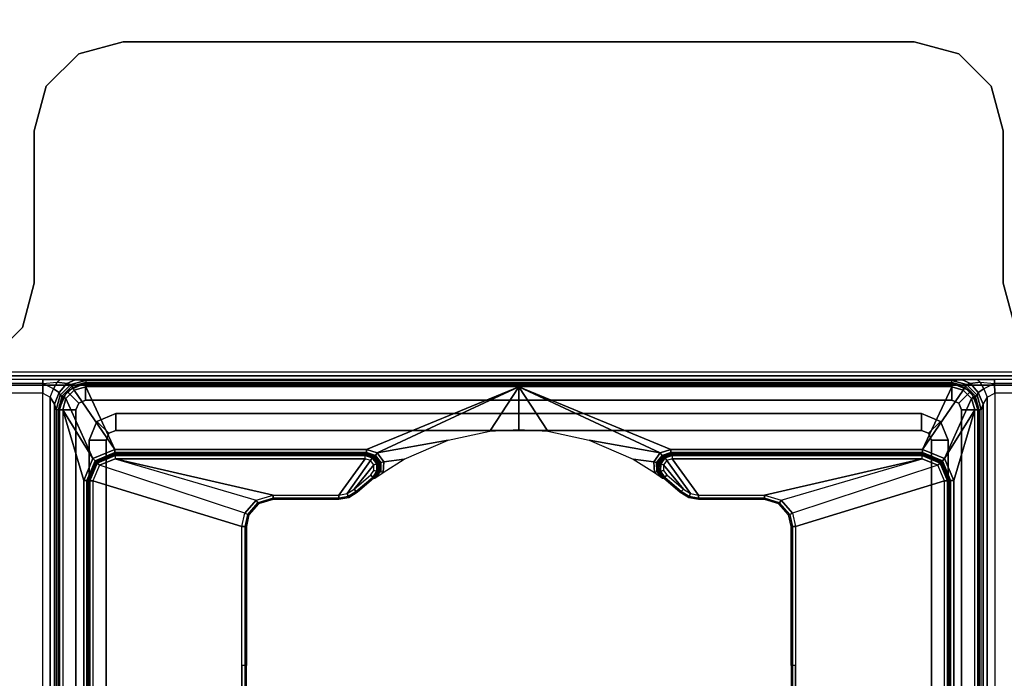
# Model space of a CAD drawing. Units: inches. Extents: x -15 to 147, y -6 to 156.
# Drawn here: x 14 to 19, y 19 to 22 of the extents above; entities that cross this region are included whole.
import ezdxf

# ---------------------------------------------------------------- set-up
doc = ezdxf.new("R2010")
doc.units = ezdxf.units.IN
doc.header["$MEASUREMENT"] = 0
doc.layers.add('TABLE-LEG', color=6, linetype='Continuous')
doc.layers.add('TABLE-TOP', color=6, linetype='Continuous')

# ---------------------------------------------------------------- blocks, each defined once
blk = doc.blocks.new('udv6gts_3060l04e1_3t')
at = {"layer": 'TABLE-LEG'}
for points in [[(5.1727, -28.1807, 0.3189), (2.6942, -28.1807, 0.3189), (2.6942, -1.0587, 0.3189), (5.1727, -1.0587, 0.3189)], [(2.7287, -12.5127, 1.3995), (5.1381, -12.5127, 1.3995), (5.1409, -1.089, 1.3209), (2.726, -1.089, 1.3209)], [(5.1409, -1.089, 1.3209), (5.1381, -12.5127, 1.3995), (5.1798, -12.5128, 1.3826), (5.1826, -1.0892, 1.304)], [(5.1727, -28.1807, 0.3189), (5.1727, -1.0587, 0.3189), (5.2151, -1.0587, 0.3369), (5.2151, -28.1807, 0.3369)], [(5.1826, -1.0892, 1.304), (5.1798, -12.5128, 1.3826), (5.1981, -12.5132, 1.3416), (5.2008, -1.0895, 1.263)], [(5.2317, -28.1807, 0.38), (5.1981, -16.7262, 1.3416), (5.1981, -12.5132, 1.3416), (5.2317, -1.0587, 0.38)], [(5.2317, -1.0587, 0.38), (5.2317, -1.0587, 0.38), (5.2008, -1.0895, 1.263), (5.1981, -12.5132, 1.3416)], [(5.2151, -28.1807, 0.3369), (5.2151, -1.0587, 0.3369), (5.2317, -1.0587, 0.38), (5.2317, -28.1807, 0.38)], [(5.4279, -12.4223, 26.2831), (5.4279, -12.4223, 26.0589), (5.2838, -12.2782, 26.0589), (5.2838, -12.2782, 26.2831)], [(5.6247, -12.4751, 26.2831), (5.6247, -12.4751, 26.0589), (5.4279, -12.4223, 26.0589), (5.4279, -12.4223, 26.2831)], [(6.2986, -12.4751, 26.2831), (6.2986, -12.4751, 26.0589), (5.6247, -12.4751, 26.0589), (5.6247, -12.4751, 26.2831)], [(6.4955, -12.5278, 26.2831), (6.4955, -12.5278, 26.0589), (6.2986, -12.4751, 26.0589), (6.2986, -12.4751, 26.2831)], [(5.1199, -12.5458, 1.4098), (2.747, -12.5458, 1.4098), (2.7287, -12.5127, 1.3995), (5.1381, -12.5127, 1.3995)], [(5.0893, -12.5639, 1.4292), (2.7775, -12.5639, 1.4292), (2.747, -12.5458, 1.4098), (5.1199, -12.5458, 1.4098)], [(5.1572, -12.5608, 1.4074), (5.1407, -12.5852, 1.4366), (5.0893, -12.5639, 1.4292), (5.1199, -12.5458, 1.4098)], [(5.1572, -12.5608, 1.4074), (5.1798, -12.5128, 1.3826), (5.1381, -12.5127, 1.3995), (5.1199, -12.5458, 1.4098)], [(5.1798, -12.5128, 1.3826), (5.1861, -12.577, 1.3845), (5.1572, -12.5608, 1.4074), (5.1798, -12.5128, 1.3826)], [(5.1979, -12.5897, 1.3481), (5.1981, -12.5132, 1.3416), (5.1798, -12.5128, 1.3826), (5.1861, -12.577, 1.3845)], [(5.1979, -12.5897, 1.3481), (5.1979, -16.6497, 1.3481), (5.1981, -16.7262, 1.3416), (5.1981, -12.5132, 1.3416)], [(6.6396, -12.6719, 26.2831), (6.6396, -12.6719, 26.0589), (6.4955, -12.5278, 26.0589), (6.4955, -12.5278, 26.2831)], [(5.0633, -12.5721, 1.4574), (2.8035, -12.5721, 1.4574), (2.7775, -12.5639, 1.4292), (5.0893, -12.5639, 1.4292)], [(5.0633, -12.5813, 1.7212), (5.0633, -12.5721, 1.4574), (2.8035, -12.5721, 1.4574), (2.8035, -12.5813, 1.7212)], [(5.0633, -12.5873, 1.7346), (2.8035, -12.5873, 1.7346), (2.8035, -12.5813, 1.7212), (5.0633, -12.5813, 1.7212)], [(5.0634, -12.6591, 25.8228), (5.0634, -12.5843, 25.8228), (2.8035, -12.5843, 25.8228), (2.8035, -12.6591, 25.8228)], [(5.0634, -12.6591, 1.8189), (5.0634, -12.5843, 1.8189), (2.8035, -12.5843, 1.8189), (2.8035, -12.6591, 1.8189)], [(2.8035, -12.5843, 25.8228), (5.0634, -12.5843, 25.8228), (5.0634, -12.5843, 1.8189), (2.8035, -12.5843, 1.8189)], [(5.0633, -12.601, 1.7402), (2.8035, -12.601, 1.7402), (2.8035, -12.5873, 1.7346), (5.0633, -12.5873, 1.7346)], [(5.1407, -12.5852, 1.4366), (5.1287, -12.5896, 1.4574), (5.0633, -12.5721, 1.4574), (5.0893, -12.5639, 1.4292)], [(5.1287, -12.5896, 1.4574), (5.1241, -12.5976, 1.7212), (5.0633, -12.5813, 1.7212), (5.0633, -12.5721, 1.4574)], [(5.0633, -12.5873, 1.7346), (5.1211, -12.6028, 1.7346), (5.1241, -12.5976, 1.7212), (5.0633, -12.5813, 1.7212)], [(5.0633, -12.601, 1.7402), (5.1142, -12.6146, 1.7402), (5.1211, -12.6028, 1.7346), (5.0633, -12.5873, 1.7346)], [(5.094, -12.6718, 1.8189), (5.1469, -12.6189, 1.8189), (5.0634, -12.5843, 1.8189), (5.0634, -12.6591, 1.8189)], [(5.1469, -12.6189, 1.8189), (5.1469, -12.6189, 25.8228), (5.0634, -12.5843, 25.8228), (5.0634, -12.5843, 1.8189)], [(5.094, -12.6718, 25.8228), (5.1469, -12.6189, 25.8228), (5.0634, -12.5843, 25.8228), (5.0634, -12.6591, 25.8228)], [(5.1765, -12.6374, 1.4574), (5.1686, -12.642, 1.7212), (5.1241, -12.5976, 1.7212), (5.1287, -12.5896, 1.4574)], [(5.1807, -12.6198, 1.4178), (5.1765, -12.6374, 1.4574), (5.1287, -12.5896, 1.4574), (5.1407, -12.5852, 1.4366)], [(5.1861, -12.577, 1.3845), (5.1807, -12.6198, 1.4178), (5.1407, -12.5852, 1.4366), (5.1572, -12.5608, 1.4074)], [(5.1979, -12.5897, 1.3481), (5.1968, -12.6567, 1.3787), (5.1807, -12.6198, 1.4178), (5.1861, -12.577, 1.3845)], [(5.1968, -16.5827, 1.3787), (5.1968, -12.6567, 1.3787), (5.1979, -12.5897, 1.3481), (5.1979, -16.6497, 1.3481)], [(4.7508, -12.6942, 1.7402), (5.0633, -12.601, 1.7402), (2.8035, -12.601, 1.7402), (3.1161, -12.6942, 1.7402)], [(4.8482, -12.7345, 1.7402), (5.0633, -12.601, 1.7402), (4.7508, -12.6942, 1.7402)], [(4.8482, -12.7345, 1.7402), (5.1142, -12.6146, 1.7402), (5.0633, -12.601, 1.7402)], [(4.8482, -12.7345, 1.7402), (4.8886, -12.8319, 1.7402), (5.1515, -12.6519, 1.7402), (5.1142, -12.6146, 1.7402)], [(5.1067, -12.7024, 1.8189), (5.1815, -12.7024, 1.8189), (5.1469, -12.6189, 1.8189), (5.094, -12.6718, 1.8189)], [(5.1067, -12.7024, 25.8228), (5.1815, -12.7024, 25.8228), (5.1469, -12.6189, 25.8228), (5.094, -12.6718, 25.8228)], [(5.1142, -12.6146, 1.7402), (5.1515, -12.6519, 1.7402), (5.1634, -12.645, 1.7346), (5.1211, -12.6028, 1.7346)], [(5.1211, -12.6028, 1.7346), (5.1634, -12.645, 1.7346), (5.1686, -12.642, 1.7212), (5.1241, -12.5976, 1.7212)], [(5.1815, -12.7024, 1.8189), (5.1815, -12.7024, 25.8228), (5.1469, -12.6189, 25.8228), (5.1469, -12.6189, 1.8189)], [(5.1941, -12.7028, 1.4574), (5.1848, -12.7028, 1.7212), (5.1686, -12.642, 1.7212), (5.1765, -12.6374, 1.4574)], [(5.1968, -12.6567, 1.3787), (5.1941, -12.7028, 1.4574), (5.1765, -12.6374, 1.4574), (5.1807, -12.6198, 1.4178)], [(2.8035, -12.6591, 25.8228), (2.8035, -12.6591, 1.8189), (5.0634, -12.6591, 1.8189), (5.0634, -12.6591, 25.8228)], [(5.1515, -12.6519, 1.7402), (4.8886, -12.8319, 1.7402), (5.1652, -12.7028, 1.7402)], [(5.094, -12.6718, 25.8228), (5.094, -12.6718, 1.8189), (5.0634, -12.6591, 1.8189), (5.0634, -12.6591, 25.8228)], [(5.1067, -12.7024, 25.8228), (5.1067, -12.7024, 1.8189), (5.094, -12.6718, 1.8189), (5.094, -12.6718, 25.8228)], [(5.1515, -12.6519, 1.7402), (5.1652, -12.7028, 1.7402), (5.1788, -12.7028, 1.7346), (5.1634, -12.645, 1.7346)], [(5.1634, -12.645, 1.7346), (5.1788, -12.7028, 1.7346), (5.1848, -12.7028, 1.7212), (5.1686, -12.642, 1.7212)], [(5.1941, -12.7028, 1.4574), (5.1941, -16.5366, 1.4574), (5.1968, -16.5827, 1.3787), (5.1968, -12.6567, 1.3787)], [(6.6923, -12.8688, 26.2831), (6.6923, -12.8688, 26.0589), (6.6396, -12.6719, 26.0589), (6.6396, -12.6719, 26.2831)], [(2.9374, -12.7181, 26.0589), (2.9374, -12.7181, 2.1447), (4.9295, -12.7181, 2.1447), (4.9295, -12.7181, 26.0589)], [(4.9295, -12.7929, 26.0589), (4.9295, -12.7181, 26.0589), (2.9374, -12.7181, 26.0589), (2.9374, -12.7929, 26.0589)], [(2.9374, -12.7929, 2.1447), (2.9374, -12.7181, 2.1447), (4.9295, -12.7181, 2.1447), (4.9295, -12.7929, 2.1447)], [(3.1161, -12.708, 1.7458), (4.7508, -12.708, 1.7458), (4.7508, -12.6942, 1.7402), (3.1161, -12.6942, 1.7402)], [(3.1161, -12.7139, 1.7595), (4.7508, -12.7139, 1.7595), (4.7508, -12.708, 1.7458), (3.1161, -12.708, 1.7458)], [(4.7494, -12.7152, 1.8389), (4.7508, -12.7139, 1.7595), (3.1161, -12.7139, 1.7595), (3.1175, -12.7152, 1.8389)], [(4.7494, -12.7211, 1.8526), (3.1175, -12.7211, 1.8526), (3.1175, -12.7152, 1.8389), (4.7494, -12.7152, 1.8389)], [(4.7494, -12.7349, 1.8583), (3.1175, -12.7349, 1.8583), (3.1175, -12.7211, 1.8526), (4.7494, -12.7211, 1.8526)], [(4.8329, -12.7498, 1.8391), (4.8343, -12.7484, 1.7594), (4.7508, -12.7139, 1.7595), (4.7494, -12.7152, 1.8389)], [(4.8287, -12.754, 1.8527), (4.7494, -12.7211, 1.8526), (4.7494, -12.7152, 1.8389), (4.8329, -12.7498, 1.8391)], [(4.819, -12.7637, 1.8583), (4.7494, -12.7349, 1.8583), (4.7494, -12.7211, 1.8526), (4.8287, -12.754, 1.8527)], [(4.7508, -12.708, 1.7458), (4.8385, -12.7442, 1.7457), (4.8482, -12.7345, 1.7402), (4.7508, -12.6942, 1.7402)], [(4.7508, -12.7139, 1.7595), (4.8343, -12.7484, 1.7594), (4.8385, -12.7442, 1.7457), (4.7508, -12.708, 1.7458)], [(4.8886, -13.9463, 1.7402), (5.1652, -14.6197, 1.7402), (5.1652, -12.7028, 1.7402), (4.8886, -12.8319, 1.7402)], [(4.9295, -12.7181, 26.0589), (4.9295, -12.7181, 2.1447), (5.013, -12.7527, 2.1447), (5.013, -12.7527, 26.0589)], [(4.9601, -12.8056, 26.0589), (5.013, -12.7527, 26.0589), (4.9295, -12.7181, 26.0589), (4.9295, -12.7929, 26.0589)], [(4.9601, -12.8056, 2.1447), (5.013, -12.7527, 2.1447), (4.9295, -12.7181, 2.1447), (4.9295, -12.7929, 2.1447)], [(5.1067, -16.537, 25.8228), (5.1067, -16.537, 1.8189), (5.1067, -12.7024, 1.8189), (5.1067, -12.7024, 25.8228)], [(5.1067, -16.537, 25.8228), (5.1815, -16.537, 25.8228), (5.1815, -12.7024, 25.8228), (5.1067, -12.7024, 25.8228)], [(5.1067, -16.537, 1.8189), (5.1815, -16.537, 1.8189), (5.1815, -12.7024, 1.8189), (5.1067, -12.7024, 1.8189)], [(5.1652, -16.5366, 1.7402), (5.1652, -12.7028, 1.7402), (5.1788, -12.7028, 1.7346), (5.1788, -16.5366, 1.7346)], [(5.1788, -16.5366, 1.7346), (5.1788, -12.7028, 1.7346), (5.1848, -12.7028, 1.7212), (5.1848, -16.5366, 1.7212)], [(5.1815, -16.537, 1.8189), (5.1815, -12.7024, 1.8189), (5.1815, -12.7024, 25.8228), (5.1815, -16.537, 25.8228)], [(5.1848, -16.5366, 1.7212), (5.1941, -16.5366, 1.4574), (5.1941, -12.7028, 1.4574), (5.1848, -12.7028, 1.7212)], [(3.1175, -12.7349, 1.8583), (3.3183, -13.3945, 1.8583), (4.5485, -13.3945, 1.8583), (4.7494, -12.7349, 1.8583)], [(4.7494, -12.7349, 1.8583), (4.5485, -13.3945, 1.8583), (4.6073, -13.4077, 1.8583), (4.819, -12.7637, 1.8583)], [(4.6073, -13.4077, 1.8583), (4.819, -12.7637, 1.8583), (4.8478, -12.8333, 1.8583), (4.6641, -13.4573, 1.8583)], [(4.8478, -12.8333, 1.8583), (4.819, -12.7637, 1.8583), (4.8287, -12.754, 1.8527), (4.8616, -12.8333, 1.8526)], [(4.8616, -12.8333, 1.8526), (4.8287, -12.754, 1.8527), (4.8329, -12.7498, 1.8391), (4.8675, -12.8333, 1.8389)], [(4.8675, -12.8333, 1.8389), (4.8689, -12.8319, 1.7595), (4.8343, -12.7484, 1.7594), (4.8329, -12.7498, 1.8391)], [(4.8343, -12.7484, 1.7594), (4.8689, -12.8319, 1.7595), (4.8748, -12.8319, 1.7458), (4.8385, -12.7442, 1.7457)], [(4.8385, -12.7442, 1.7457), (4.8748, -12.8319, 1.7458), (4.8886, -12.8319, 1.7402), (4.8482, -12.7345, 1.7402)], [(4.9728, -12.8362, 26.0589), (5.0476, -12.8362, 26.0589), (5.013, -12.7527, 26.0589), (4.9601, -12.8056, 26.0589)], [(4.9728, -12.8362, 2.1447), (5.0476, -12.8362, 2.1447), (5.013, -12.7527, 2.1447), (4.9601, -12.8056, 2.1447)], [(5.013, -12.7527, 26.0589), (5.013, -12.7527, 2.1447), (5.0476, -12.8362, 2.1447), (5.0476, -12.8362, 26.0589)], [(4.9295, -12.7929, 26.0589), (4.9295, -12.7929, 2.1447), (2.9374, -12.7929, 2.1447), (2.9374, -12.7929, 26.0589)], [(4.9601, -12.8056, 26.0589), (4.9601, -12.8056, 2.1447), (4.9295, -12.7929, 2.1447), (4.9295, -12.7929, 26.0589)], [(4.9728, -12.8362, 26.0589), (4.9728, -12.8362, 2.1447), (4.9601, -12.8056, 2.1447), (4.9601, -12.8056, 26.0589)], [(4.8478, -12.8333, 1.8583), (4.6641, -13.4573, 1.8583), (4.6862, -13.5322, 1.8583)], [(4.8478, -12.8333, 1.8583), (4.6862, -13.5322, 1.8583), (4.6862, -13.8238, 1.8583), (4.8478, -13.9399, 1.8583)], [(4.8478, -12.8333, 1.8583), (4.8478, -13.9399, 1.8583), (4.8616, -13.9399, 1.8526), (4.8616, -12.8333, 1.8526)], [(4.8616, -12.8333, 1.8526), (4.8616, -13.9399, 1.8526), (4.8675, -13.9399, 1.8389), (4.8675, -12.8333, 1.8389)], [(4.8675, -13.9399, 1.8389), (4.8686, -13.9462, 1.7595), (4.8689, -12.8319, 1.7595), (4.8675, -12.8333, 1.8389)], [(4.8689, -12.8319, 1.7595), (4.8686, -13.9462, 1.7595), (4.8748, -13.9463, 1.7458), (4.8748, -12.8319, 1.7458)], [(4.8748, -12.8319, 1.7458), (4.8748, -13.9463, 1.7458), (4.8886, -13.9463, 1.7402), (4.8886, -12.8319, 1.7402)], [(4.9728, -16.4032, 26.0589), (4.9728, -16.4032, 2.1447), (4.9728, -12.8362, 2.1447), (4.9728, -12.8362, 26.0589)], [(4.9728, -16.4032, 26.0589), (5.0476, -16.4032, 26.0589), (5.0476, -12.8362, 26.0589), (4.9728, -12.8362, 26.0589)], [(4.9728, -12.8362, 2.1447), (5.0476, -12.8362, 2.1447), (5.0476, -16.4032, 2.1447), (4.9728, -16.4032, 2.1447)], [(5.0476, -12.8362, 26.0589), (5.0476, -12.8362, 2.1447), (5.0476, -16.4032, 2.1447), (5.0476, -16.4032, 26.0589)], [(6.6923, -16.3706, 26.2831), (6.6923, -16.3706, 26.0589), (6.6923, -12.8688, 26.0589), (6.6923, -12.8688, 26.2831)], [(3.9334, -13.3945, 1.8583), (3.3183, -13.3945, 1.8583), (3.3183, -13.4081, 1.8527), (3.9334, -13.4081, 1.8527)], [(3.9334, -13.4081, 1.8527), (3.3183, -13.4081, 1.8527), (3.3183, -13.4141, 1.8393), (3.9334, -13.4141, 1.8393)], [(3.9334, -13.3945, 1.8583), (4.5485, -13.3945, 1.8583), (4.5485, -13.4081, 1.8527), (3.9334, -13.4081, 1.8527)], [(3.9334, -13.4081, 1.8527), (4.5485, -13.4081, 1.8527), (4.5485, -13.4141, 1.8393), (3.9334, -13.4141, 1.8393)], [(4.5485, -13.3945, 1.8583), (4.6073, -13.4077, 1.8583), (4.6015, -13.4199, 1.8528), (4.5485, -13.4081, 1.8527)], [(4.5485, -13.4081, 1.8527), (4.6015, -13.4199, 1.8528), (4.5989, -13.4254, 1.8395), (4.5485, -13.4141, 1.8393)], [(4.6015, -13.4199, 1.8528), (4.6527, -13.4646, 1.8528), (4.6476, -13.4679, 1.8395), (4.5989, -13.4254, 1.8395)], [(4.6073, -13.4077, 1.8583), (4.6641, -13.4573, 1.8583), (4.6527, -13.4646, 1.8528), (4.6015, -13.4199, 1.8528)], [(4.6527, -13.4646, 1.8528), (4.6726, -13.5322, 1.8527), (4.6666, -13.5322, 1.8393), (4.6476, -13.4679, 1.8395)], [(4.6641, -13.4573, 1.8583), (4.6862, -13.5322, 1.8583), (4.6726, -13.5322, 1.8527), (4.6527, -13.4646, 1.8528)], [(4.6726, -13.5322, 1.8527), (4.6726, -13.8238, 1.8527), (4.6666, -13.8238, 1.8393), (4.6666, -13.5322, 1.8393)], [(4.6862, -13.5322, 1.8583), (4.6862, -13.8238, 1.8583), (4.6726, -13.8238, 1.8527), (4.6726, -13.5322, 1.8527)], [(4.6726, -13.8238, 1.8527), (4.6804, -13.8649, 1.8528), (4.6748, -13.8671, 1.8393), (4.6666, -13.8238, 1.8393)], [(4.6862, -13.8238, 1.8583), (4.6931, -13.8599, 1.8583), (4.6804, -13.8649, 1.8528), (4.6726, -13.8238, 1.8527)], [(4.6931, -13.8599, 1.8583), (4.7128, -13.8909, 1.8583), (4.7028, -13.9003, 1.8527), (4.6804, -13.8649, 1.8528)], [(4.8478, -13.9399, 1.8583), (4.6862, -13.8238, 1.8583), (4.6931, -13.8599, 1.8583), (4.8403, -13.9634, 1.8583)], [(4.6931, -13.8599, 1.8583), (4.7128, -13.8909, 1.8583), (4.8206, -13.9781, 1.8583), (4.8403, -13.9634, 1.8583)], [(4.6804, -13.8649, 1.8528), (4.7028, -13.9003, 1.8527), (4.6984, -13.9044, 1.8393), (4.6748, -13.8671, 1.8393)], [(4.7028, -13.9003, 1.8527), (4.7649, -13.9731, 1.8527), (4.7602, -13.9768, 1.8393), (4.6984, -13.9044, 1.8393)], [(4.7128, -13.8909, 1.8583), (4.7757, -13.9647, 1.8583), (4.7649, -13.9731, 1.8527), (4.7028, -13.9003, 1.8527)], [(4.8206, -13.9781, 1.8583), (4.7128, -13.8909, 1.8583), (4.7757, -13.9647, 1.8583), (4.796, -13.9786, 1.8583)], [(4.8403, -13.9634, 1.8583), (4.8478, -13.9399, 1.8583), (4.8616, -13.9399, 1.8526), (4.8513, -13.9712, 1.8529)], [(4.8513, -13.9712, 1.8529), (4.8616, -13.9399, 1.8526), (4.8675, -13.9399, 1.8389), (4.8563, -13.9748, 1.8398)], [(4.8563, -13.9748, 1.8398), (4.8568, -13.9808, 1.7586), (4.8686, -13.9462, 1.7595), (4.8675, -13.9399, 1.8389)], [(4.8686, -13.9462, 1.7595), (4.8568, -13.9808, 1.7586), (4.8626, -13.985, 1.7455), (4.8748, -13.9463, 1.7458)], [(4.8748, -13.9463, 1.7458), (4.8626, -13.985, 1.7455), (4.8736, -13.9929, 1.7402), (4.8886, -13.9463, 1.7402)], [(4.8736, -13.9929, 1.7402), (5.1652, -14.6197, 1.7402), (4.8886, -13.9463, 1.7402)], [(4.7649, -13.9731, 1.8527), (4.7922, -13.9915, 1.853), (4.7904, -13.9974, 1.84), (4.7602, -13.9768, 1.8393)], [(4.7602, -13.9768, 1.8393), (4.7616, -13.9827, 1.7591), (4.792, -14.0029, 1.7584), (4.7904, -13.9974, 1.84)], [(4.7616, -13.9827, 1.7591), (4.7904, -14.0086, 1.7468), (4.792, -14.0029, 1.7584)], [(4.7904, -14.0086, 1.7468), (4.7616, -13.9827, 1.7591), (4.7873, -14.0192, 1.7405)], [(4.7757, -13.9647, 1.8583), (4.796, -13.9786, 1.8583), (4.7922, -13.9915, 1.853), (4.7649, -13.9731, 1.8527)], [(4.7922, -13.9915, 1.853), (4.825, -13.9908, 1.853), (4.827, -13.9967, 1.8402), (4.7904, -13.9974, 1.84)], [(4.796, -13.9786, 1.8583), (4.8206, -13.9781, 1.8583), (4.825, -13.9908, 1.853), (4.7922, -13.9915, 1.853)], [(4.8206, -13.9781, 1.8583), (4.8403, -13.9634, 1.8583), (4.8513, -13.9712, 1.8529), (4.825, -13.9908, 1.853)], [(4.825, -13.9908, 1.853), (4.8513, -13.9712, 1.8529), (4.8563, -13.9748, 1.8398), (4.827, -13.9967, 1.8402)], [(4.827, -13.9967, 1.8402), (4.8283, -14.0033, 1.7582), (4.8568, -13.9808, 1.7586), (4.8563, -13.9748, 1.8398)], [(4.8568, -13.9808, 1.7586), (4.8283, -14.0032, 1.7582), (4.8303, -14.0092, 1.7454), (4.8626, -13.985, 1.7455)], [(4.8626, -13.985, 1.7455), (4.8303, -14.0092, 1.7454), (4.8346, -14.0218, 1.7402), (4.8736, -13.9929, 1.7402)], [(4.8303, -14.0092, 1.7454), (4.7904, -14.0086, 1.7468), (4.7873, -14.0192, 1.7405), (4.8346, -14.0218, 1.7402)], [(4.7873, -14.0192, 1.7405), (4.8459, -14.1127, 1.7402), (4.8346, -14.0218, 1.7402)], [(4.7904, -13.9974, 1.84), (4.792, -14.0029, 1.7584), (4.8283, -14.0033, 1.7582), (4.827, -13.9967, 1.8402)], [(4.8283, -14.0032, 1.7582), (4.792, -14.0029, 1.7584), (4.7904, -14.0086, 1.7468), (4.8303, -14.0092, 1.7454)], [(4.8346, -14.0218, 1.7402), (4.8459, -14.1127, 1.7402), (4.9295, -14.3075, 1.7402), (4.8736, -13.9929, 1.7402)], [(4.8736, -13.9929, 1.7402), (4.9295, -14.3075, 1.7402), (4.9694, -14.4915, 1.7402), (5.1652, -14.6197, 1.7402)], [(4.9694, -14.4915, 1.7402), (4.9773, -14.6197, 1.7402), (5.1652, -14.6197, 1.7402)], [(5.1652, -14.6197, 1.7402), (4.9694, -14.7479, 1.7402), (4.9295, -14.9319, 1.7402), (4.8736, -15.2465, 1.7402)], [(4.8886, -15.2931, 1.7402), (4.8886, -15.2931, 1.7402), (5.1652, -14.6197, 1.7402), (4.8736, -15.2465, 1.7402)], [(4.8886, -16.4075, 1.7402), (5.1652, -16.5366, 1.7402), (5.1652, -14.6197, 1.7402), (4.8886, -15.2931, 1.7402)], [(5.1652, -14.6197, 1.7402), (5.1652, -14.6197, 1.7402), (4.9773, -14.6197, 1.7402), (4.9694, -14.7479, 1.7402)], [(4.8736, -15.2465, 1.7402), (4.9295, -14.9319, 1.7402), (4.8459, -15.1267, 1.7402), (4.8346, -15.2176, 1.7402)], [(4.8346, -15.2176, 1.7402), (4.8346, -15.2176, 1.7402), (4.8459, -15.1267, 1.7402), (4.7873, -15.2202, 1.7405)], [(4.7904, -15.242, 1.84), (4.792, -15.2365, 1.7584), (4.7616, -15.2567, 1.7591), (4.7602, -15.2626, 1.8393)], [(4.7602, -15.2626, 1.8393), (4.7904, -15.242, 1.84), (4.7922, -15.2479, 1.853), (4.7649, -15.2663, 1.8527)], [(4.7873, -15.2202, 1.7405), (4.7873, -15.2202, 1.7405), (4.7616, -15.2567, 1.7591), (4.7904, -15.2308, 1.7468)], [(4.792, -15.2365, 1.7584), (4.792, -15.2365, 1.7584), (4.7904, -15.2308, 1.7468), (4.7616, -15.2567, 1.7591)], [(4.7649, -15.2663, 1.8527), (4.7922, -15.2479, 1.853), (4.796, -15.2608, 1.8583), (4.7757, -15.2747, 1.8583)], [(4.8346, -15.2176, 1.7402), (4.7873, -15.2202, 1.7405), (4.7904, -15.2308, 1.7468), (4.8303, -15.2302, 1.7454)], [(4.8303, -15.2302, 1.7454), (4.7904, -15.2308, 1.7468), (4.792, -15.2365, 1.7584), (4.8283, -15.2362, 1.7582)], [(4.827, -15.2427, 1.8402), (4.8283, -15.2361, 1.7582), (4.792, -15.2365, 1.7584), (4.7904, -15.242, 1.84)], [(4.7904, -15.242, 1.84), (4.827, -15.2427, 1.8402), (4.825, -15.2486, 1.853), (4.7922, -15.2479, 1.853)], [(4.7922, -15.2479, 1.853), (4.825, -15.2486, 1.853), (4.8206, -15.2613, 1.8583), (4.796, -15.2608, 1.8583)], [(4.825, -15.2486, 1.853), (4.8513, -15.2682, 1.8529), (4.8403, -15.276, 1.8583), (4.8206, -15.2613, 1.8583)], [(4.827, -15.2427, 1.8402), (4.8563, -15.2646, 1.8398), (4.8513, -15.2682, 1.8529), (4.825, -15.2486, 1.853)], [(4.8563, -15.2646, 1.8398), (4.8568, -15.2586, 1.7586), (4.8283, -15.2361, 1.7582), (4.827, -15.2427, 1.8402)], [(4.8626, -15.2544, 1.7455), (4.8303, -15.2302, 1.7454), (4.8283, -15.2362, 1.7582), (4.8568, -15.2586, 1.7586)], [(4.8736, -15.2465, 1.7402), (4.8346, -15.2176, 1.7402), (4.8303, -15.2302, 1.7454), (4.8626, -15.2544, 1.7455)], [(4.8748, -15.2931, 1.7458), (4.8626, -15.2544, 1.7455), (4.8568, -15.2586, 1.7586), (4.8686, -15.2932, 1.7595)], [(4.8886, -15.2931, 1.7402), (4.8736, -15.2465, 1.7402), (4.8626, -15.2544, 1.7455), (4.8748, -15.2931, 1.7458)], [(4.8403, -15.276, 1.8583), (4.6931, -15.3795, 1.8583), (4.6862, -15.4156, 1.8583), (4.8478, -15.2995, 1.8583)], [(4.8478, -15.2995, 1.8583), (4.6862, -15.4156, 1.8583), (4.6862, -15.7072, 1.8583), (4.8478, -16.4061, 1.8583)], [(4.8403, -15.276, 1.8583), (4.8206, -15.2613, 1.8583), (4.7128, -15.3485, 1.8583), (4.6931, -15.3795, 1.8583)], [(4.6984, -15.335, 1.8393), (4.7602, -15.2626, 1.8393), (4.7649, -15.2663, 1.8527), (4.7028, -15.3391, 1.8527)], [(4.7028, -15.3391, 1.8527), (4.7649, -15.2663, 1.8527), (4.7757, -15.2747, 1.8583), (4.7128, -15.3485, 1.8583)], [(4.796, -15.2608, 1.8583), (4.7757, -15.2747, 1.8583), (4.7128, -15.3485, 1.8583), (4.8206, -15.2613, 1.8583)], [(4.8513, -15.2682, 1.8529), (4.8616, -15.2995, 1.8526), (4.8478, -15.2995, 1.8583), (4.8403, -15.276, 1.8583)], [(4.8616, -16.4061, 1.8526), (4.8616, -15.2995, 1.8526), (4.8478, -15.2995, 1.8583), (4.8478, -16.4061, 1.8583)], [(4.8563, -15.2646, 1.8398), (4.8675, -15.2995, 1.8389), (4.8616, -15.2995, 1.8526), (4.8513, -15.2682, 1.8529)], [(4.8675, -15.2995, 1.8389), (4.8686, -15.2932, 1.7595), (4.8568, -15.2586, 1.7586), (4.8563, -15.2646, 1.8398)], [(4.8675, -16.4061, 1.8389), (4.8675, -15.2995, 1.8389), (4.8616, -15.2995, 1.8526), (4.8616, -16.4061, 1.8526)], [(4.8675, -16.4061, 1.8389), (4.8689, -16.4075, 1.7595), (4.8686, -15.2932, 1.7595), (4.8675, -15.2995, 1.8389)], [(4.8748, -16.4075, 1.7458), (4.8748, -15.2931, 1.7458), (4.8686, -15.2932, 1.7595), (4.8689, -16.4075, 1.7595)], [(4.8886, -16.4075, 1.7402), (4.8886, -15.2931, 1.7402), (4.8748, -15.2931, 1.7458), (4.8748, -16.4075, 1.7458)], [(4.6748, -15.3723, 1.8393), (4.6984, -15.335, 1.8393), (4.7028, -15.3391, 1.8527), (4.6804, -15.3745, 1.8528)], [(4.6804, -15.3745, 1.8528), (4.7028, -15.3391, 1.8527), (4.7128, -15.3485, 1.8583), (4.6931, -15.3795, 1.8583)], [(4.6666, -15.4156, 1.8393), (4.6748, -15.3723, 1.8393), (4.6804, -15.3745, 1.8528), (4.6726, -15.4156, 1.8527)], [(4.6726, -15.4156, 1.8527), (4.6804, -15.3745, 1.8528), (4.6931, -15.3795, 1.8583), (4.6862, -15.4156, 1.8583)], [(4.6666, -15.7072, 1.8393), (4.6666, -15.4156, 1.8393), (4.6726, -15.4156, 1.8527), (4.6726, -15.7072, 1.8527)], [(4.6726, -15.7072, 1.8527), (4.6726, -15.4156, 1.8527), (4.6862, -15.4156, 1.8583), (4.6862, -15.7072, 1.8583)], [(4.6476, -15.7715, 1.8395), (4.6666, -15.7072, 1.8393), (4.6726, -15.7072, 1.8527), (4.6527, -15.7748, 1.8528)], [(4.6527, -15.7748, 1.8528), (4.6726, -15.7072, 1.8527), (4.6862, -15.7072, 1.8583), (4.6641, -15.7821, 1.8583)], [(4.6862, -15.7072, 1.8583), (4.6862, -15.7072, 1.8583), (4.6641, -15.7821, 1.8583), (4.8478, -16.4061, 1.8583)], [(4.5989, -15.814, 1.8395), (4.6476, -15.7715, 1.8395), (4.6527, -15.7748, 1.8528), (4.6015, -15.8195, 1.8528)], [(4.6015, -15.8195, 1.8528), (4.6527, -15.7748, 1.8528), (4.6641, -15.7821, 1.8583), (4.6073, -15.8317, 1.8583)], [(4.5485, -15.8253, 1.8393), (4.5989, -15.814, 1.8395), (4.6015, -15.8195, 1.8528), (4.5485, -15.8313, 1.8527)], [(4.5485, -15.8313, 1.8527), (4.6015, -15.8195, 1.8528), (4.6073, -15.8317, 1.8583), (4.5485, -15.8449, 1.8583)], [(4.6641, -15.7821, 1.8583), (4.8478, -16.4061, 1.8583), (4.819, -16.4757, 1.8583), (4.6073, -15.8317, 1.8583)], [(4.7494, -16.5045, 1.8583), (4.5485, -15.8449, 1.8583), (3.3183, -15.8449, 1.8583), (3.1175, -16.5045, 1.8583)], [(3.9334, -15.8253, 1.8393), (3.3183, -15.8253, 1.8393), (3.3183, -15.8313, 1.8527), (3.9334, -15.8313, 1.8527)], [(3.9334, -15.8313, 1.8527), (3.3183, -15.8313, 1.8527), (3.3183, -15.8449, 1.8583), (3.9334, -15.8449, 1.8583)], [(3.9334, -15.8253, 1.8393), (4.5485, -15.8253, 1.8393), (4.5485, -15.8313, 1.8527), (3.9334, -15.8313, 1.8527)], [(3.9334, -15.8313, 1.8527), (4.5485, -15.8313, 1.8527), (4.5485, -15.8449, 1.8583), (3.9334, -15.8449, 1.8583)], [(4.819, -16.4757, 1.8583), (4.6073, -15.8317, 1.8583), (4.5485, -15.8449, 1.8583), (4.7494, -16.5045, 1.8583)], [(6.6923, -16.3706, 26.2831), (6.6923, -16.3706, 26.0589), (6.6396, -16.5675, 26.0589), (6.6396, -16.5675, 26.2831)], [(4.8616, -16.4061, 1.8526), (4.8287, -16.4854, 1.8527), (4.819, -16.4757, 1.8583), (4.8478, -16.4061, 1.8583)], [(4.8675, -16.4061, 1.8389), (4.8329, -16.4896, 1.8391), (4.8287, -16.4854, 1.8527), (4.8616, -16.4061, 1.8526)], [(4.8329, -16.4896, 1.8391), (4.8343, -16.491, 1.7594), (4.8689, -16.4075, 1.7595), (4.8675, -16.4061, 1.8389)], [(4.8385, -16.4952, 1.7457), (4.8748, -16.4075, 1.7458), (4.8689, -16.4075, 1.7595), (4.8343, -16.491, 1.7594)], [(4.8482, -16.5049, 1.7402), (4.8886, -16.4075, 1.7402), (4.8748, -16.4075, 1.7458), (4.8385, -16.4952, 1.7457)], [(5.1142, -16.6248, 1.7402), (5.1515, -16.5875, 1.7402), (4.8886, -16.4075, 1.7402), (4.8482, -16.5049, 1.7402)], [(5.1652, -16.5366, 1.7402), (5.1652, -16.5366, 1.7402), (4.8886, -16.4075, 1.7402), (5.1515, -16.5875, 1.7402)], [(4.9601, -16.4338, 26.0589), (4.9601, -16.4338, 2.1447), (4.9728, -16.4032, 2.1447), (4.9728, -16.4032, 26.0589)], [(4.9601, -16.4338, 26.0589), (5.013, -16.4867, 26.0589), (5.0476, -16.4032, 26.0589), (4.9728, -16.4032, 26.0589)], [(4.9601, -16.4338, 2.1447), (5.013, -16.4867, 2.1447), (5.0476, -16.4032, 2.1447), (4.9728, -16.4032, 2.1447)], [(5.0476, -16.4032, 26.0589), (5.0476, -16.4032, 2.1447), (5.013, -16.4867, 2.1447), (5.013, -16.4867, 26.0589)], [(2.9374, -16.4465, 26.0589), (2.9374, -16.4465, 2.1447), (4.9295, -16.4465, 2.1447), (4.9295, -16.4465, 26.0589)], [(2.9374, -16.4465, 26.0589), (2.9374, -16.5213, 26.0589), (4.9295, -16.5213, 26.0589), (4.9295, -16.4465, 26.0589)], [(4.9295, -16.4465, 2.1447), (4.9295, -16.5213, 2.1447), (2.9374, -16.5213, 2.1447), (2.9374, -16.4465, 2.1447)], [(4.8287, -16.4854, 1.8527), (4.7494, -16.5183, 1.8526), (4.7494, -16.5045, 1.8583), (4.819, -16.4757, 1.8583)], [(4.9295, -16.4465, 26.0589), (4.9295, -16.4465, 2.1447), (4.9601, -16.4338, 2.1447), (4.9601, -16.4338, 26.0589)], [(4.9295, -16.4465, 26.0589), (4.9295, -16.5213, 26.0589), (5.013, -16.4867, 26.0589), (4.9601, -16.4338, 26.0589)], [(4.9295, -16.4465, 2.1447), (4.9295, -16.5213, 2.1447), (5.013, -16.4867, 2.1447), (4.9601, -16.4338, 2.1447)], [(4.7494, -16.5183, 1.8526), (3.1175, -16.5183, 1.8526), (3.1175, -16.5045, 1.8583), (4.7494, -16.5045, 1.8583)], [(4.7494, -16.5242, 1.8389), (3.1175, -16.5242, 1.8389), (3.1175, -16.5183, 1.8526), (4.7494, -16.5183, 1.8526)], [(4.8329, -16.4896, 1.8391), (4.7494, -16.5242, 1.8389), (4.7494, -16.5183, 1.8526), (4.8287, -16.4854, 1.8527)], [(4.7494, -16.5242, 1.8389), (4.7508, -16.5255, 1.7595), (4.8343, -16.491, 1.7594), (4.8329, -16.4896, 1.8391)], [(4.7508, -16.5314, 1.7458), (4.8385, -16.4952, 1.7457), (4.8343, -16.491, 1.7594), (4.7508, -16.5255, 1.7595)], [(4.7508, -16.5452, 1.7402), (4.8482, -16.5049, 1.7402), (4.8385, -16.4952, 1.7457), (4.7508, -16.5314, 1.7458)], [(4.7508, -16.5452, 1.7402), (4.7508, -16.5452, 1.7402), (5.0633, -16.6384, 1.7402), (4.8482, -16.5049, 1.7402)], [(5.0633, -16.6384, 1.7402), (5.0633, -16.6384, 1.7402), (5.1142, -16.6248, 1.7402), (4.8482, -16.5049, 1.7402)], [(5.013, -16.4867, 26.0589), (5.013, -16.4867, 2.1447), (4.9295, -16.5213, 2.1447), (4.9295, -16.5213, 26.0589)], [(3.1161, -16.5452, 1.7402), (2.8035, -16.6384, 1.7402), (5.0633, -16.6384, 1.7402), (4.7508, -16.5452, 1.7402)], [(4.9295, -16.5213, 26.0589), (4.9295, -16.5213, 2.1447), (2.9374, -16.5213, 2.1447), (2.9374, -16.5213, 26.0589)], [(3.1175, -16.5242, 1.8389), (3.1161, -16.5255, 1.7595), (4.7508, -16.5255, 1.7595), (4.7494, -16.5242, 1.8389)], [(3.1161, -16.5314, 1.7458), (4.7508, -16.5314, 1.7458), (4.7508, -16.5255, 1.7595), (3.1161, -16.5255, 1.7595)], [(3.1161, -16.5452, 1.7402), (4.7508, -16.5452, 1.7402), (4.7508, -16.5314, 1.7458), (3.1161, -16.5314, 1.7458)], [(5.094, -16.5676, 1.8189), (5.1469, -16.6205, 1.8189), (5.1815, -16.537, 1.8189), (5.1067, -16.537, 1.8189)], [(5.1469, -16.6205, 25.8228), (5.094, -16.5676, 25.8228), (5.1067, -16.537, 25.8228), (5.1815, -16.537, 25.8228)], [(5.094, -16.5676, 25.8228), (5.094, -16.5676, 1.8189), (5.1067, -16.537, 1.8189), (5.1067, -16.537, 25.8228)], [(5.1469, -16.6205, 1.8189), (5.1469, -16.6205, 25.8228), (5.1815, -16.537, 25.8228), (5.1815, -16.537, 1.8189)], [(5.1634, -16.5944, 1.7346), (5.1788, -16.5366, 1.7346), (5.1652, -16.5366, 1.7402), (5.1515, -16.5875, 1.7402)], [(5.1686, -16.5974, 1.7212), (5.1848, -16.5366, 1.7212), (5.1788, -16.5366, 1.7346), (5.1634, -16.5944, 1.7346)], [(5.1765, -16.602, 1.4574), (5.1686, -16.5974, 1.7212), (5.1848, -16.5366, 1.7212), (5.1941, -16.5366, 1.4574)], [(5.1807, -16.6196, 1.4178), (5.1765, -16.602, 1.4574), (5.1941, -16.5366, 1.4574), (5.1968, -16.5827, 1.3787)], [(2.8035, -16.5803, 25.8228), (2.8035, -16.5803, 1.8189), (5.0634, -16.5803, 1.8189), (5.0634, -16.5803, 25.8228)], [(5.0634, -16.6551, 25.8228), (5.0634, -16.5803, 25.8228), (2.8035, -16.5803, 25.8228), (2.8035, -16.6551, 25.8228)], [(5.0634, -16.6551, 1.8189), (5.0634, -16.5803, 1.8189), (2.8035, -16.5803, 1.8189), (2.8035, -16.6551, 1.8189)], [(5.0634, -16.5803, 1.8189), (5.0634, -16.6551, 1.8189), (5.1469, -16.6205, 1.8189), (5.094, -16.5676, 1.8189)], [(5.0634, -16.6551, 25.8228), (5.0634, -16.5803, 25.8228), (5.094, -16.5676, 25.8228), (5.1469, -16.6205, 25.8228)], [(5.0634, -16.5803, 25.8228), (5.0634, -16.5803, 1.8189), (5.094, -16.5676, 1.8189), (5.094, -16.5676, 25.8228)], [(5.1211, -16.6366, 1.7346), (5.1634, -16.5944, 1.7346), (5.1515, -16.5875, 1.7402), (5.1142, -16.6248, 1.7402)], [(5.1241, -16.6418, 1.7212), (5.1686, -16.5974, 1.7212), (5.1634, -16.5944, 1.7346), (5.1211, -16.6366, 1.7346)], [(5.1287, -16.6498, 1.4574), (5.1241, -16.6418, 1.7212), (5.1686, -16.5974, 1.7212), (5.1765, -16.602, 1.4574)], [(5.1407, -16.6542, 1.4366), (5.1287, -16.6498, 1.4574), (5.1765, -16.602, 1.4574), (5.1807, -16.6196, 1.4178)], [(5.1861, -16.6624, 1.3845), (5.1807, -16.6196, 1.4178), (5.1968, -16.5827, 1.3787), (5.1979, -16.6497, 1.3481)], [(6.6396, -16.5675, 26.2831), (6.6396, -16.5675, 26.0589), (6.4955, -16.7116, 26.0589), (6.4955, -16.7116, 26.2831)], [(5.0633, -16.6521, 1.7346), (2.8035, -16.6521, 1.7346), (2.8035, -16.6384, 1.7402), (5.0633, -16.6384, 1.7402)], [(5.0633, -16.6521, 1.7346), (5.1211, -16.6366, 1.7346), (5.1142, -16.6248, 1.7402), (5.0633, -16.6384, 1.7402)], [(5.0633, -16.6581, 1.7212), (5.1241, -16.6418, 1.7212), (5.1211, -16.6366, 1.7346), (5.0633, -16.6521, 1.7346)], [(5.0633, -16.6673, 1.4574), (5.0633, -16.6581, 1.7212), (5.1241, -16.6418, 1.7212), (5.1287, -16.6498, 1.4574)], [(5.0893, -16.6755, 1.4292), (5.0633, -16.6673, 1.4574), (5.1287, -16.6498, 1.4574), (5.1407, -16.6542, 1.4366)], [(5.0634, -16.6551, 1.8189), (5.0634, -16.6551, 25.8228), (5.1469, -16.6205, 25.8228), (5.1469, -16.6205, 1.8189)], [(5.1572, -16.6786, 1.4074), (5.1407, -16.6542, 1.4366), (5.1807, -16.6196, 1.4178), (5.1861, -16.6624, 1.3845)], [(5.1861, -16.6624, 1.3845), (5.1798, -16.7266, 1.3826), (5.1981, -16.7262, 1.3416), (5.1979, -16.6497, 1.3481)], [(5.1381, -16.7267, 1.3995), (2.7287, -16.7267, 1.3995), (2.747, -16.6936, 1.4098), (5.1199, -16.6936, 1.4098)], [(5.1199, -16.6936, 1.4098), (2.747, -16.6936, 1.4098), (2.7775, -16.6755, 1.4292), (5.0893, -16.6755, 1.4292)], [(5.0893, -16.6755, 1.4292), (2.7775, -16.6755, 1.4292), (2.8035, -16.6673, 1.4574), (5.0633, -16.6673, 1.4574)], [(5.0633, -16.6581, 1.7212), (2.8035, -16.6581, 1.7212), (2.8035, -16.6521, 1.7346), (5.0633, -16.6521, 1.7346)], [(2.8035, -16.6551, 25.8228), (5.0634, -16.6551, 25.8228), (5.0634, -16.6551, 1.8189), (2.8035, -16.6551, 1.8189)], [(2.8035, -16.6581, 1.7212), (2.8035, -16.6673, 1.4574), (5.0633, -16.6673, 1.4574), (5.0633, -16.6581, 1.7212)], [(5.1199, -16.6936, 1.4098), (5.0893, -16.6755, 1.4292), (5.1407, -16.6542, 1.4366), (5.1572, -16.6786, 1.4074)], [(5.1199, -16.6936, 1.4098), (5.1381, -16.7267, 1.3995), (5.1798, -16.7266, 1.3826), (5.1572, -16.6786, 1.4074)], [(5.1798, -16.7266, 1.3826), (5.1572, -16.6786, 1.4074), (5.1861, -16.6624, 1.3845), (5.1798, -16.7266, 1.3826)], [(2.726, -28.1504, 1.3209), (5.1409, -28.1504, 1.3209), (5.1381, -16.7267, 1.3995), (2.7287, -16.7267, 1.3995)], [(5.1826, -28.1503, 1.304), (5.1798, -16.7266, 1.3826), (5.1381, -16.7267, 1.3995), (5.1409, -28.1504, 1.3209)], [(5.2008, -28.1499, 1.263), (5.1981, -16.7262, 1.3416), (5.1798, -16.7266, 1.3826), (5.1826, -28.1503, 1.304)], [(5.1981, -16.7262, 1.3416), (5.2008, -28.1499, 1.263), (5.2317, -28.1807, 0.38)], [(6.4955, -16.7116, 26.2831), (6.4955, -16.7116, 26.0589), (6.2986, -16.7643, 26.0589), (6.2986, -16.7643, 26.2831)], [(5.4279, -16.8171, 26.2831), (5.4279, -16.8171, 26.0589), (5.6247, -16.7643, 26.0589), (5.6247, -16.7643, 26.2831)], [(5.6247, -16.7643, 26.2831), (5.6247, -16.7643, 26.0589), (6.2986, -16.7643, 26.0589), (6.2986, -16.7643, 26.2831)]]:
    blk.add_3dface(points, dxfattribs=at)
for points, invisible_edges in [([(5.2838, -12.2782, 26.2831), (1.7816, -12.3985, 26.2831), (1.6854, -13.2594, 26.2831), (5.4279, -12.4223, 26.2831)], 5), ([(5.4279, -12.4223, 26.0589), (1.6854, -13.2594, 26.0589), (1.7816, -12.3985, 26.0589), (5.2838, -12.2782, 26.0589)], 5), ([(1.6854, -13.2594, 26.2831), (1.6854, -13.2594, 26.2831), (5.6247, -12.4751, 26.2831), (5.4279, -12.4223, 26.2831)], 10), ([(5.4279, -12.4223, 26.0589), (5.6247, -12.4751, 26.0589), (1.6854, -13.2594, 26.0589)], 10), ([(6.6923, -12.8688, 26.2831), (6.2986, -12.4751, 26.2831), (5.6247, -12.4751, 26.2831), (1.6854, -13.2594, 26.2831)], 13), ([(1.6854, -13.2594, 26.0589), (5.6247, -12.4751, 26.0589), (6.2986, -12.4751, 26.0589), (6.6923, -12.8688, 26.0589)], 13), ([(6.6396, -12.6719, 26.2831), (6.4955, -12.5278, 26.2831), (6.2986, -12.4751, 26.2831), (6.6923, -12.8688, 26.2831)], 4), ([(6.6923, -12.8688, 26.0589), (6.2986, -12.4751, 26.0589), (6.4955, -12.5278, 26.0589), (6.6396, -12.6719, 26.0589)], 1), ([(6.6923, -16.3706, 26.2831), (6.6923, -12.8688, 26.2831), (1.6854, -13.2594, 26.2831), (1.6854, -15.98, 26.2831)], 10), ([(1.6854, -15.98, 26.0589), (1.6854, -13.2594, 26.0589), (6.6923, -12.8688, 26.0589), (6.6923, -16.3706, 26.0589)], 10), ([(1.6854, -15.98, 26.2831), (5.6247, -16.7643, 26.2831), (6.2986, -16.7643, 26.2831), (6.6923, -16.3706, 26.2831)], 13), ([(5.4279, -16.8171, 26.2831), (1.6854, -15.98, 26.2831), (1.7816, -16.8409, 26.2831), (5.2838, -16.9612, 26.2831)], 5), ([(5.4279, -16.8171, 26.2831), (5.6247, -16.7643, 26.2831), (1.6854, -15.98, 26.2831)], 10), ([(6.6923, -16.3706, 26.0589), (6.2986, -16.7643, 26.0589), (5.6247, -16.7643, 26.0589), (1.6854, -15.98, 26.0589)], 13), ([(5.2838, -16.9612, 26.0589), (1.7816, -16.8409, 26.0589), (1.6854, -15.98, 26.0589), (5.4279, -16.8171, 26.0589)], 5), ([(1.6854, -15.98, 26.0589), (1.6854, -15.98, 26.0589), (5.6247, -16.7643, 26.0589), (5.4279, -16.8171, 26.0589)], 10), ([(6.6923, -16.3706, 26.2831), (6.2986, -16.7643, 26.2831), (6.4955, -16.7116, 26.2831), (6.6396, -16.5675, 26.2831)], 1), ([(6.6396, -16.5675, 26.0589), (6.4955, -16.7116, 26.0589), (6.2986, -16.7643, 26.0589), (6.6923, -16.3706, 26.0589)], 4)]:
    blk.add_3dface(points, dxfattribs=dict(at, invisible_edges=invisible_edges))
at = {"layer": 'TABLE-TOP'}
for points in [[(1.06, 0, 27.4081), (1.06, -28.88, 27.4081), (58.94, -28.88, 27.4081), (58.94, 0, 27.4081)], [(58.94, -28.88, 26.2831), (58.94, 0, 26.2831), (1.06, 0, 26.2831), (1.06, -28.88, 26.2831)]]:
    blk.add_3dface(points, dxfattribs=at)

msp = doc.modelspace()

# ---------------------------------------------------------------- block references
at = {"rotation": 90}
msp.add_blockref('udv6gts_3060l04e1_3t', (1.7398, 15), dxfattribs=at)

doc.saveas('drawing.dxf')
